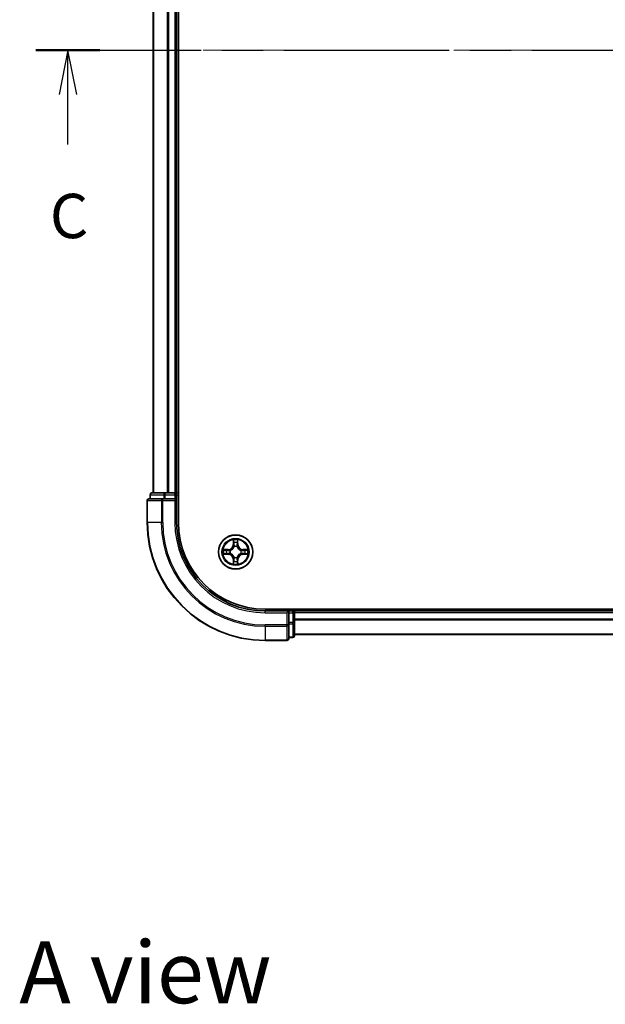
# Model space of a CAD drawing. Units: millimetres. Extents: x 36 to 5440, y 20 to 863.
# Drawn here: x 1363 to 1462, y 529 to 696 of the extents above; entities that cross this region are included whole.
import ezdxf

# ---------------------------------------------------------------- set-up
doc = ezdxf.new("R2010")
doc.units = ezdxf.units.MM
doc.header["$LTSCALE"] = 2.5
doc.linetypes.add('CHAIN', pattern=[0.3543, 0.2362, -0.0295, 0.0591, -0.0295])
doc.layers.add('Centerline (ISO)', color=7, linetype='Continuous', lineweight=18, true_color=0x80ffff)
for name, color, linetype, lineweight in [('Section Line (ISO)', 7, 'CHAIN', 25), ('Symbol (ISO)', 7, 'Continuous', 18), ('Visible (ISO)', 7, 'Continuous', 35), ('Visible Narrow (ISO)', 7, 'Continuous', 25)]:
    doc.layers.add(name, color=color, linetype=linetype, lineweight=lineweight)
doc.styles.add('Note Text (TK)', font='MS PGothic.ttf')

# ---------------------------------------------------------------- blocks, each defined once
blk = doc.blocks.new('2dTransSection5')
at = {"layer": 'Section Line (ISO)', "linetype": 'CHAIN', "ltscale": 15.820202}
blk.add_line((128.543, 231.66), (193.804, 231.66), dxfattribs=at)
at = {"layer": 'Section Line (ISO)', "linetype": 'Continuous', "lineweight": 50}
for p, q in [((128.543, 231.66), (132.148, 231.66)), ((190.199, 231.66), (193.804, 231.66))]:
    blk.add_line(p, q, dxfattribs=at)
at = {"layer": 'Section Line (ISO)', "linetype": 'Continuous'}
for p, q in [((130.345, 231.66), (129.845, 229.16)), ((130.345, 229.16), (130.345, 231.66)), ((130.845, 229.16), (130.345, 231.66)), ((192.002, 231.66), (191.502, 229.16)), ((192.002, 229.16), (192.002, 231.66)), ((192.502, 229.16), (192.002, 231.66)), ((130.345, 226.345), (130.345, 229.16)), ((192.002, 226.345), (192.002, 229.16))]:
    blk.add_line(p, q, dxfattribs=at)
at = {"layer": 'Section Line (ISO)', "char_height": 2.5, "attachment_point": 7, "style": 'Note Text (TK)'}
for insert in [(129.327, 220.272), (190.983, 220.272)]:
    blk.add_mtext('C', dxfattribs=dict(at, insert=insert))

msp = doc.modelspace()

# ---------------------------------------------------------------- linework, layer by layer
at = {"layer": 'Centerline (ISO)', "linetype": 'CHAIN', "ltscale": 23.990969}
msp.add_line((1378.2895, 690.98), (1551.1505, 690.98), dxfattribs=at)
at = {"layer": 'Visible (ISO)'}
for p, q in [((1390.02, 610.98), (1390.02, 770.98)), ((1385.72, 765.98), (1385.72, 615.98)), ((1389.72, 765.98), (1389.72, 615.98)), ((1385.22, 615.68), (1385.22, 614.98)), ((1387.7614, 615.98), (1385.52, 615.98)), ((1388.1369, 615.98), (1387.7614, 615.98)), ((1388.1369, 615.98), (1388.3605, 615.98)), ((1389.42, 615.98), (1388.3605, 615.98)), ((1389.42, 615.98), (1389.72, 615.98)), ((1390.02, 615.98), (1389.72, 615.98)), ((1389.72, 614.98), (1389.72, 615.68)), ((1384.72, 614.68), (1384.72, 610.98)), ((1387.3605, 614.98), (1385.02, 614.98)), ((1387.7614, 614.98), (1387.3605, 614.98)), ((1387.7614, 614.98), (1389.42, 614.98)), ((1389.42, 614.68), (1389.72, 614.98)), ((1389.72, 614.98), (1389.42, 614.98)), ((1389.72, 610.98), (1389.72, 614.98)), ((1524.72, 596.28), (1404.72, 596.28)), ((1408.72, 595.98), (1404.72, 595.98)), ((1408.72, 595.98), (1408.42, 595.68)), ((1409.42, 595.98), (1408.72, 595.98)), ((1408.72, 595.68), (1408.72, 595.98)), ((1408.72, 595.68), (1408.72, 594.0214)), ((1409.72, 595.98), (1409.72, 596.28)), ((1519.72, 595.98), (1409.72, 595.98)), ((1409.72, 595.98), (1409.72, 595.68)), ((1409.72, 594.0214), (1409.72, 595.68)), ((1408.72, 593.6205), (1408.72, 594.0214)), ((1409.72, 591.78), (1409.72, 594.0214)), ((1408.72, 591.28), (1408.72, 593.6205)), ((1404.72, 590.98), (1408.42, 590.98)), ((1408.72, 591.48), (1409.42, 591.48)), ((1519.72, 591.98), (1409.72, 591.98))]:
    msp.add_line(p, q, dxfattribs=at)
msp.add_circle((1399.72, 605.98), 2.9, dxfattribs=at)
for centre, radius, start, end in [((1385.52, 615.68), 0.3, 90, 180), ((1389.42, 615.68), 0.3, 0, 90), ((1385.02, 614.68), 0.3, 90, 180), ((1404.72, 610.98), 20, 180, 270), ((1404.72, 610.98), 15, 180, 270), ((1404.72, 610.98), 14.7, 180, 270), ((1399.72, 605.98), 1.2295, 169.186733, 169.187283), ((1399.72, 605.98), 1.2295, 190.812717, 190.813267), ((1399.72, 605.98), 1.2295, 167.061604, 167.063405), ((1399.72, 605.98), 1.2295, 192.936595, 192.938396), ((1399.72, 605.98), 1.2295, 102.936595, 102.938396), ((1399.72, 605.98), 1.2295, 100.812717, 100.813267), ((1399.72, 605.98), 1.2295, 79.186733, 79.187283), ((1399.72, 605.98), 1.2295, 77.061604, 77.063405), ((1399.72, 605.98), 1.2295, 12.936595, 12.938396), ((1399.72, 605.98), 1.2295, 347.061604, 347.063405), ((1399.72, 605.98), 1.2295, 10.812717, 10.813267), ((1399.72, 605.98), 1.2295, 349.186733, 349.187283), ((1399.72, 605.98), 1.2295, 257.061604, 257.063405), ((1399.72, 605.98), 1.2295, 259.186733, 259.187283), ((1399.72, 605.98), 1.2295, 280.812717, 280.813267), ((1399.72, 605.98), 1.2295, 282.936595, 282.938396), ((1409.42, 595.68), 0.3, 0, 90), ((1408.42, 591.28), 0.3, 270, 0), ((1409.42, 591.78), 0.3, 270, 0)]:
    msp.add_arc(centre, radius, start, end, dxfattribs=at)
for points, knots in [([(1399.4195, 607.7387), (1399.4174, 607.8201), (1399.3714, 607.9113), (1399.3304, 608.0009), (1399.33, 608.0018), (1399.3296, 608.0027)], [0, 0, 0, 0, 0.0320559737, 0.0320559737, 0.0323943032, 0.0323943032, 0.0323943032, 0.0323943032]), ([(1399.3296, 608.0027), (1399.3298, 608.0017), (1399.33, 608.0007), (1399.3322, 607.9903), (1399.3341, 607.9808), (1399.3361, 607.9714)], [-0.03239430317, -0.03239430317, -0.03239430317, -0.03239430317, -0.03205597372, -0.03205597372, -0.02897275834, -0.02897275834, -0.02897275834, -0.02897275834]), ([(1400.1105, 608.0027), (1400.11, 608.0018), (1400.1096, 608.0009), (1400.1089, 607.9993), (1400.1085, 607.9986), (1400.1082, 607.9979)], [-0.000338329447, -0.000338329447, -0.000338329447, -0.000338329447, 0, 0, 0.000241517914, 0.000241517914, 0.000241517914, 0.000241517914]), ([(1400.1094, 607.9975), (1400.1095, 607.9982), (1400.1097, 607.9989), (1400.11, 608.0007), (1400.1102, 608.0017), (1400.1105, 608.0027)], [-0.000230599076, -0.000230599076, -0.000230599076, -0.000230599076, 0, 0, 0.000338329447, 0.000338329447, 0.000338329447, 0.000338329447]), ([(1397.7025, 606.3694), (1397.7018, 606.3695), (1397.7011, 606.3697), (1397.6993, 606.37), (1397.6983, 606.3702), (1397.6973, 606.3705)], [-0.000230599076, -0.000230599076, -0.000230599076, -0.000230599076, 0, 0, 0.000338329447, 0.000338329447, 0.000338329447, 0.000338329447]), ([(1397.6973, 606.3705), (1397.6982, 606.37), (1397.6992, 606.3696), (1397.7008, 606.3689), (1397.7014, 606.3685), (1397.7021, 606.3682)], [-0.000338329447, -0.000338329447, -0.000338329447, -0.000338329447, 0, 0, 0.000241517914, 0.000241517914, 0.000241517914, 0.000241517914]), ([(1397.9613, 605.6795), (1397.8799, 605.6774), (1397.7887, 605.6314), (1397.6992, 605.5904), (1397.6982, 605.59), (1397.6973, 605.5896)], [0, 0, 0, 0, 0.0320559737, 0.0320559737, 0.0323943032, 0.0323943032, 0.0323943032, 0.0323943032]), ([(1401.4787, 606.2805), (1401.5601, 606.2826), (1401.6513, 606.3286), (1401.7409, 606.3696), (1401.7418, 606.37), (1401.7427, 606.3705)], [0, 0, 0, 0, 0.0320559737, 0.0320559737, 0.0323943032, 0.0323943032, 0.0323943032, 0.0323943032]), ([(1401.7427, 606.3705), (1401.7417, 606.3702), (1401.7407, 606.37), (1401.7303, 606.3678), (1401.7208, 606.3659), (1401.7114, 606.3639)], [-0.03239430317, -0.03239430317, -0.03239430317, -0.03239430317, -0.03205597372, -0.03205597372, -0.02897275834, -0.02897275834, -0.02897275834, -0.02897275834]), ([(1397.6973, 605.5896), (1397.6983, 605.5898), (1397.6993, 605.59), (1397.7098, 605.5922), (1397.7192, 605.5941), (1397.7286, 605.5961)], [-0.03239430317, -0.03239430317, -0.03239430317, -0.03239430317, -0.03205597372, -0.03205597372, -0.02897275834, -0.02897275834, -0.02897275834, -0.02897275834]), ([(1399.3306, 603.9625), (1399.3305, 603.9618), (1399.3304, 603.9611), (1399.33, 603.9593), (1399.3298, 603.9583), (1399.3296, 603.9573)], [-0.000230599076, -0.000230599076, -0.000230599076, -0.000230599076, 0, 0, 0.000338329447, 0.000338329447, 0.000338329447, 0.000338329447]), ([(1399.3296, 603.9573), (1399.33, 603.9582), (1399.3304, 603.9592), (1399.3312, 603.9608), (1399.3315, 603.9614), (1399.3318, 603.9621)], [-0.000338329447, -0.000338329447, -0.000338329447, -0.000338329447, 0, 0, 0.000241517914, 0.000241517914, 0.000241517914, 0.000241517914]), ([(1400.0205, 604.2213), (1400.0226, 604.1399), (1400.0686, 604.0487), (1400.1096, 603.9592), (1400.11, 603.9582), (1400.1105, 603.9573)], [0, 0, 0, 0, 0.0320559737, 0.0320559737, 0.0323943032, 0.0323943032, 0.0323943032, 0.0323943032]), ([(1400.1105, 603.9573), (1400.1102, 603.9583), (1400.11, 603.9593), (1400.1078, 603.9698), (1400.1059, 603.9792), (1400.1039, 603.9886)], [-0.03239430317, -0.03239430317, -0.03239430317, -0.03239430317, -0.03205597372, -0.03205597372, -0.02897275834, -0.02897275834, -0.02897275834, -0.02897275834]), ([(1401.7375, 605.5907), (1401.7382, 605.5905), (1401.7389, 605.5904), (1401.7407, 605.59), (1401.7417, 605.5898), (1401.7427, 605.5896)], [-0.000230599076, -0.000230599076, -0.000230599076, -0.000230599076, 0, 0, 0.000338329447, 0.000338329447, 0.000338329447, 0.000338329447]), ([(1401.7427, 605.5896), (1401.7418, 605.59), (1401.7409, 605.5904), (1401.7393, 605.5912), (1401.7386, 605.5915), (1401.7379, 605.5918)], [-0.000338329447, -0.000338329447, -0.000338329447, -0.000338329447, 0, 0, 0.000241517914, 0.000241517914, 0.000241517914, 0.000241517914])]:
    msp.add_open_spline(points, degree=3, knots=knots, dxfattribs=at)
for points in [[(1399.3361, 607.9714), (1399.3547, 607.8829), (1399.3734, 607.793), (1399.3743, 607.7124)], [(1397.7286, 605.5961), (1397.8172, 605.6147), (1397.907, 605.6334), (1397.9876, 605.6343)], [(1401.7114, 606.3639), (1401.6229, 606.3453), (1401.533, 606.3266), (1401.4524, 606.3257)], [(1400.1039, 603.9886), (1400.0853, 604.0772), (1400.0666, 604.167), (1400.0657, 604.2476)]]:
    msp.add_open_spline(points, degree=3, dxfattribs=at)
at = {"layer": 'Visible Narrow (ISO)'}
for p, q in [((1385.7895, 765.98), (1385.7895, 615.98)), ((1388.1301, 765.98), (1388.1301, 615.98)), ((1388.3605, 765.98), (1388.3605, 615.98)), ((1389.42, 765.98), (1389.42, 615.98)), ((1385.2895, 615.68), (1385.22, 615.68)), ((1385.2895, 615.68), (1387.5309, 615.68)), ((1385.2895, 614.98), (1385.2895, 615.68)), ((1387.7614, 615.68), (1387.5309, 615.68)), ((1387.5309, 615.68), (1387.5309, 614.98)), ((1387.7614, 615.68), (1387.7614, 615.98)), ((1387.7614, 615.68), (1389.42, 615.68)), ((1387.7614, 614.98), (1387.7614, 615.68)), ((1389.42, 615.68), (1389.42, 615.98)), ((1389.72, 615.68), (1389.42, 615.68)), ((1389.42, 615.68), (1389.42, 614.98)), ((1389.72, 615.68), (1390.02, 615.68)), ((1384.7895, 614.68), (1384.72, 614.68)), ((1384.7895, 614.68), (1387.1301, 614.68)), ((1384.7895, 610.98), (1384.7895, 614.68)), ((1387.3605, 614.68), (1387.1301, 614.68)), ((1387.1301, 614.68), (1387.1301, 610.98)), ((1387.3605, 614.68), (1387.3605, 614.98)), ((1387.3605, 614.68), (1389.42, 614.68)), ((1387.3605, 610.98), (1387.3605, 614.68)), ((1389.42, 614.68), (1389.42, 610.98)), ((1384.7895, 610.98), (1384.72, 610.98)), ((1387.1301, 610.98), (1384.7895, 610.98)), ((1387.1301, 610.98), (1387.3605, 610.98)), ((1389.42, 610.98), (1389.72, 610.98)), ((1399.3296, 608.0027), (1399.316, 607.2232)), ((1399.3658, 607.2223), (1399.3743, 607.7124)), ((1399.3897, 607.523), (1399.4384, 607.2211)), ((1400.0016, 607.2211), (1400.0503, 607.523)), ((1400.0657, 607.7124), (1400.0743, 607.2223)), ((1400.1241, 607.2232), (1400.1105, 608.0027)), ((1398.4768, 606.3841), (1397.6973, 606.3705)), ((1397.9876, 606.3257), (1398.4777, 606.3343)), ((1398.4777, 605.6258), (1397.9876, 605.6343)), ((1398.4789, 606.2616), (1398.177, 606.3103)), ((1398.177, 605.6498), (1398.4789, 605.6984)), ((1398.4777, 606.3343), (1398.4768, 606.3841)), ((1398.4777, 605.6258), (1398.4768, 605.576)), ((1398.4777, 606.3343), (1398.4789, 606.2616)), ((1398.4777, 605.6258), (1398.4789, 605.6984)), ((1398.7831, 606.2265), (1398.8037, 606.2211)), ((1398.8037, 605.7389), (1398.7831, 605.7335)), ((1399.3658, 607.2223), (1399.316, 607.2232)), ((1399.3658, 607.2223), (1399.4384, 607.2211)), ((1399.4789, 606.8963), (1399.4735, 606.9169)), ((1399.9665, 606.9169), (1399.9611, 606.8963)), ((1400.0743, 607.2223), (1400.0016, 607.2211)), ((1400.0743, 607.2223), (1400.1241, 607.2232)), ((1400.6363, 606.2211), (1400.6569, 606.2265)), ((1400.6569, 605.7335), (1400.6363, 605.7389)), ((1400.9623, 606.3343), (1400.9611, 606.2616)), ((1401.263, 606.3103), (1400.9611, 606.2616)), ((1400.9611, 605.6984), (1401.263, 605.6498)), ((1400.9623, 605.6258), (1400.9611, 605.6984)), ((1400.9623, 606.3343), (1400.9632, 606.3841)), ((1400.9623, 606.3343), (1401.4524, 606.3257)), ((1401.4524, 605.6343), (1400.9623, 605.6258)), ((1400.9623, 605.6258), (1400.9632, 605.576)), ((1401.7427, 606.3705), (1400.9632, 606.3841)), ((1397.6973, 605.5896), (1398.4768, 605.576)), ((1399.3658, 604.7377), (1399.316, 604.7368)), ((1399.316, 604.7368), (1399.3296, 603.9573)), ((1399.3658, 604.7377), (1399.4384, 604.7389)), ((1399.3743, 604.2476), (1399.3658, 604.7377)), ((1399.4384, 604.7389), (1399.3897, 604.437)), ((1399.4735, 605.0431), (1399.4789, 605.0637)), ((1399.9611, 605.0637), (1399.9665, 605.0431)), ((1400.0503, 604.437), (1400.0016, 604.7389)), ((1400.0743, 604.7377), (1400.0016, 604.7389)), ((1400.0743, 604.7377), (1400.0657, 604.2476)), ((1400.0743, 604.7377), (1400.1241, 604.7368)), ((1400.1105, 603.9573), (1400.1241, 604.7368)), ((1400.9632, 605.576), (1401.7427, 605.5896)), ((1404.72, 595.68), (1404.72, 595.98)), ((1404.72, 595.68), (1408.42, 595.68)), ((1408.42, 595.68), (1408.42, 593.6205)), ((1408.72, 595.68), (1409.42, 595.68)), ((1409.42, 596.28), (1409.42, 595.98)), ((1409.42, 595.68), (1409.42, 595.98)), ((1409.72, 595.68), (1409.42, 595.68)), ((1409.42, 595.68), (1409.42, 594.0214)), ((1519.72, 595.68), (1409.72, 595.68)), ((1409.42, 594.0214), (1408.72, 594.0214)), ((1409.72, 594.0214), (1409.42, 594.0214)), ((1409.42, 593.7909), (1409.42, 594.0214)), ((1519.72, 594.5737), (1409.72, 594.5737)), ((1519.72, 594.42), (1409.72, 594.42)), ((1408.42, 593.6205), (1404.72, 593.6205)), ((1404.72, 593.3901), (1404.72, 593.6205)), ((1404.72, 593.3901), (1408.42, 593.3901)), ((1404.72, 593.3901), (1404.72, 591.0495)), ((1408.72, 593.6205), (1408.42, 593.6205)), ((1408.42, 593.3901), (1408.42, 593.6205)), ((1408.42, 593.3901), (1408.42, 591.0495)), ((1408.72, 593.7909), (1409.42, 593.7909)), ((1409.42, 593.7909), (1409.42, 591.5495)), ((1408.42, 591.0495), (1404.72, 591.0495)), ((1404.72, 591.0495), (1404.72, 590.98)), ((1408.42, 590.98), (1408.42, 591.0495)), ((1409.42, 591.5495), (1408.72, 591.5495)), ((1409.42, 591.48), (1409.42, 591.5495)), ((1519.72, 592.0264), (1409.72, 592.0264))]:
    msp.add_line(p, q, dxfattribs=at)
for radius in [2.8677, 2.3092, 2.1415]:
    msp.add_circle((1399.72, 605.98), radius, dxfattribs=at)
for centre, radius, start, end in [((1404.72, 610.98), 19.9305, 180, 270), ((1404.72, 610.98), 17.59, 180, 270), ((1404.72, 610.98), 17.3595, 180, 270), ((1404.72, 610.98), 15.3, 180, 270), ((1399.72, 605.98), 2.0601, 79.074582, 100.925418), ((1399.72, 605.98), 1.6122, 79.692479, 100.307521), ((1399.72, 605.98), 2.0601, 169.074582, 190.925418), ((1399.72, 605.98), 1.6122, 169.692479, 190.307521), ((1398.4619, 607.2381), 0.8542, 271, 359), ((1398.4619, 607.2381), 0.904, 271, 359), ((1398.4619, 604.7219), 0.904, 1, 89), ((1399.72, 605.98), 0.9688, 165.258044, 194.741956), ((1399.72, 605.98), 0.9475, 165.258044, 194.741956), ((1399.72, 605.98), 0.9688, 75.258044, 104.741956), ((1399.72, 605.98), 0.9475, 75.258044, 104.741956), ((1400.9781, 607.2381), 0.904, 181, 269), ((1400.9781, 604.7219), 0.904, 91, 179), ((1400.9781, 607.2381), 0.8542, 181, 269), ((1399.72, 605.98), 0.9475, 345.258044, 14.741956), ((1399.72, 605.98), 0.9688, 345.258044, 14.741956), ((1399.72, 605.98), 1.6122, 349.692479, 10.307521), ((1399.72, 605.98), 2.0601, 349.074582, 10.925418), ((1398.4619, 604.7219), 0.8542, 1, 89), ((1399.72, 605.98), 2.0601, 259.074582, 280.925418), ((1399.72, 605.98), 1.6122, 259.692479, 280.307521), ((1399.72, 605.98), 0.9688, 255.258044, 284.741956), ((1399.72, 605.98), 0.9475, 255.258044, 284.741956), ((1400.9781, 604.7219), 0.8542, 91, 179)]:
    msp.add_arc(centre, radius, start, end, dxfattribs=at)
for centre, major_axis, ratio, start_param, end_param in [((1385.52, 615.68), (0, 0.3), 0.76822128, 0, 1.57079633), ((1387.7614, 615.68), (0, 0.3), 0.76822128, 0, 1.57079633), ((1385.02, 614.68), (0, 0.3), 0.76822128, 0, 1.57079633), ((1387.3605, 614.68), (0, 0.3), 0.76822128, 0, 1.57079633), ((1399.4241, 607.7115), (-0.05, -0.002), 0.54850665, 4.7835784, 6.17876057), ((1399.4092, 607.9129), (0.0019, 0.4402), 0.08673359, 2.04405494, 2.65931081), ((1399.4396, 607.5221), (-0.0494, -0.008), 0.89574018, 4.73044269, 6.08586581), ((1400.0005, 607.5221), (0.0494, -0.008), 0.89574018, 0.19731949, 1.55274262), ((1400.0159, 607.7115), (0.05, -0.002), 0.54850665, 0.10442473, 1.4996069), ((1400.0308, 607.9129), (0.0019, -0.4402), 0.08673359, 0.48228184, 1.09753772), ((1397.9885, 606.2759), (0.002, 0.05), 0.54850665, 0.10442473, 1.4996069), ((1397.9885, 605.6841), (0.002, -0.05), 0.54850665, 4.7835784, 6.17876057), ((1397.7871, 606.2908), (0.4402, 0.0019), 0.08673359, 0.48228184, 1.09753772), ((1397.7871, 605.6692), (0.4402, -0.0019), 0.08673359, 5.18564759, 5.80090347), ((1398.1779, 606.2605), (0.008, 0.0494), 0.89574018, 0.19731949, 1.55274262), ((1398.1779, 605.6996), (0.008, -0.0494), 0.89574018, 4.73044269, 6.08586581), ((1398.4798, 606.2118), (0.008, 0.0494), 0.89572054, 0.1973017, 1.54834765), ((1398.4798, 605.7482), (0.008, -0.0494), 0.89572054, 4.73483766, 6.08588361), ((1398.8264, 606.2151), (-0.0091, 0.0492), 0.87684641, 0.18229136, 1.17990219), ((1398.8264, 605.7449), (-0.0091, -0.0492), 0.87684642, 5.10328313, 6.10089396), ((1398.8264, 606.2151), (-0.0149, 0.0477), 0.41070123, 0.09573579, 1.31868747), ((1398.8264, 605.7449), (-0.0149, -0.0477), 0.41070123, 4.96449783, 6.18744952), ((1399.4849, 606.8736), (-0.0492, 0.0091), 0.87684642, 5.10328313, 6.10089396), ((1399.4849, 606.8736), (-0.0477, 0.0149), 0.41070123, 4.96449783, 6.18744952), ((1399.4882, 607.2202), (-0.0494, -0.008), 0.89572054, 4.73483766, 6.08588361), ((1399.9518, 607.2202), (0.0494, -0.008), 0.89572054, 0.1973017, 1.54834765), ((1399.9551, 606.8736), (0.0477, 0.0149), 0.41070123, 0.09573579, 1.31868747), ((1399.9551, 606.8736), (0.0492, 0.0091), 0.87684641, 0.18229136, 1.17990219), ((1400.6136, 606.2151), (0.0091, 0.0492), 0.87684642, 5.10328313, 6.10089396), ((1400.6136, 606.2151), (0.0149, 0.0477), 0.41070123, 4.96449783, 6.18744952), ((1400.6136, 605.7449), (0.0149, -0.0477), 0.41070123, 0.09573579, 1.31868747), ((1400.6136, 605.7449), (0.0091, -0.0492), 0.87684641, 0.18229136, 1.17990219), ((1400.9602, 606.2118), (-0.008, 0.0494), 0.89572054, 4.73483766, 6.08588361), ((1400.9602, 605.7482), (-0.008, -0.0494), 0.89572054, 0.1973017, 1.54834765), ((1401.6529, 606.2908), (0.4402, -0.0019), 0.08673359, 2.04405494, 2.65931081), ((1401.2621, 606.2605), (-0.008, 0.0494), 0.89574018, 4.73044269, 6.08586581), ((1401.2621, 605.6996), (-0.008, -0.0494), 0.89574018, 0.19731949, 1.55274262), ((1401.6529, 605.6692), (0.4402, 0.0019), 0.08673359, 3.62387449, 4.23913037), ((1401.4515, 606.2759), (-0.002, 0.05), 0.54850665, 4.7835784, 6.17876057), ((1401.4515, 605.6841), (-0.002, -0.05), 0.54850665, 0.10442473, 1.4996069), ((1399.4092, 604.0471), (0.0019, -0.4402), 0.08673359, 3.62387449, 4.23913037), ((1399.4241, 604.2485), (-0.05, 0.002), 0.54850665, 0.10442473, 1.4996069), ((1399.4396, 604.4379), (-0.0494, 0.008), 0.89574018, 0.19731949, 1.55274262), ((1399.4849, 605.0864), (-0.0492, -0.0091), 0.87684641, 0.18229136, 1.17990219), ((1399.4849, 605.0864), (-0.0477, -0.0149), 0.41070123, 0.09573579, 1.31868747), ((1399.4882, 604.7398), (-0.0494, 0.008), 0.89572054, 0.1973017, 1.54834765), ((1399.9518, 604.7398), (0.0494, 0.008), 0.89572054, 4.73483766, 6.08588361), ((1399.9551, 605.0864), (0.0477, -0.0149), 0.41070123, 4.96449783, 6.18744952), ((1399.9551, 605.0864), (0.0492, -0.0091), 0.87684642, 5.10328313, 6.10089396), ((1400.0005, 604.4379), (0.0494, 0.008), 0.89574018, 4.73044269, 6.08586581), ((1400.0159, 604.2485), (0.05, 0.002), 0.54850665, 4.7835784, 6.17876057), ((1400.0308, 604.0471), (0.0019, 0.4402), 0.08673359, 5.18564759, 5.80090347), ((1409.42, 594.0214), (0.3, 0), 0.76822128, 4.71238898, 6.28318531), ((1408.42, 593.6205), (0.3, 0), 0.76822128, 4.71238898, 6.28318531), ((1408.42, 591.28), (0.3, 0), 0.76822128, 4.71238898, 6.28318531), ((1409.42, 591.78), (0.3, 0), 0.76822128, 4.71238898, 6.28318531)]:
    msp.add_ellipse(centre, major_axis=major_axis, ratio=ratio, start_param=start_param, end_param=end_param, dxfattribs=at)
for points in [[(1399.4315, 607.5662), (1399.4254, 607.6047), (1399.4213, 607.6652), (1399.4195, 607.7387)], [(1399.48, 607.2642), (1399.4638, 607.3649), (1399.4477, 607.4655), (1399.4315, 607.5662)], [(1400.0085, 607.5662), (1399.9923, 607.4655), (1399.9762, 607.3649), (1399.9601, 607.2642)], [(1400.0205, 607.7387), (1400.0187, 607.6652), (1400.0146, 607.6047), (1400.0085, 607.5662)], [(1400.1082, 607.9979), (1400.0679, 607.9099), (1400.0226, 607.8195), (1400.0205, 607.7387)], [(1400.0657, 607.7124), (1400.0667, 607.801), (1400.0891, 607.9006), (1400.1094, 607.9975)], [(1397.7021, 606.3682), (1397.7901, 606.3279), (1397.8805, 606.2826), (1397.9613, 606.2805)], [(1397.9876, 606.3257), (1397.899, 606.3267), (1397.7994, 606.3491), (1397.7025, 606.3694)], [(1397.9613, 606.2805), (1398.0349, 606.2787), (1398.0953, 606.2746), (1398.1338, 606.2685)], [(1398.1338, 605.6915), (1398.0953, 605.6854), (1398.0349, 605.6813), (1397.9613, 605.6795)], [(1398.1338, 606.2685), (1398.2345, 606.2523), (1398.3351, 606.2362), (1398.4358, 606.2201)], [(1398.4358, 605.74), (1398.3351, 605.7238), (1398.2345, 605.7077), (1398.1338, 605.6915)], [(1398.4358, 606.2201), (1398.5477, 606.2021), (1398.662, 606.2019), (1398.7831, 606.2265)], [(1398.7831, 605.7335), (1398.662, 605.7581), (1398.5477, 605.7579), (1398.4358, 605.74)], [(1398.8097, 606.2621), (1398.6944, 606.2417), (1398.5854, 606.2435), (1398.4789, 606.2616)], [(1398.4789, 605.6984), (1398.5854, 605.7165), (1398.6944, 605.7183), (1398.8097, 605.698)], [(1399.4384, 607.2211), (1399.4565, 607.1146), (1399.4583, 607.0056), (1399.438, 606.8903)], [(1399.4735, 606.9169), (1399.4981, 607.0381), (1399.4979, 607.1523), (1399.48, 607.2642)], [(1399.9601, 607.2642), (1399.9421, 607.1523), (1399.9419, 607.0381), (1399.9665, 606.9169)], [(1400.0021, 606.8903), (1399.9817, 607.0056), (1399.9835, 607.1146), (1400.0016, 607.2211)], [(1400.9611, 606.2616), (1400.8546, 606.2435), (1400.7456, 606.2417), (1400.6303, 606.2621)], [(1400.6303, 605.698), (1400.7456, 605.7183), (1400.8546, 605.7165), (1400.9611, 605.6984)], [(1400.6569, 606.2265), (1400.7781, 606.2019), (1400.8923, 606.2021), (1401.0042, 606.2201)], [(1401.0042, 605.74), (1400.8923, 605.7579), (1400.7781, 605.7581), (1400.6569, 605.7335)], [(1401.0042, 606.2201), (1401.1049, 606.2362), (1401.2055, 606.2523), (1401.3062, 606.2685)], [(1401.3062, 605.6915), (1401.2055, 605.7077), (1401.1049, 605.7238), (1401.0042, 605.74)], [(1401.3062, 606.2685), (1401.3447, 606.2746), (1401.4051, 606.2787), (1401.4787, 606.2805)], [(1401.4787, 605.6795), (1401.4051, 605.6813), (1401.3447, 605.6854), (1401.3062, 605.6915)], [(1401.4524, 605.6343), (1401.541, 605.6333), (1401.6406, 605.6109), (1401.7375, 605.5907)], [(1401.7379, 605.5918), (1401.6499, 605.6321), (1401.5595, 605.6774), (1401.4787, 605.6795)], [(1399.3743, 604.2476), (1399.3733, 604.159), (1399.3509, 604.0594), (1399.3306, 603.9625)], [(1399.3318, 603.9621), (1399.3721, 604.0501), (1399.4174, 604.1405), (1399.4195, 604.2213)], [(1399.4195, 604.2213), (1399.4213, 604.2949), (1399.4254, 604.3553), (1399.4315, 604.3938)], [(1399.4315, 604.3938), (1399.4477, 604.4945), (1399.4638, 604.5951), (1399.48, 604.6958)], [(1399.438, 605.0697), (1399.4583, 604.9544), (1399.4565, 604.8454), (1399.4384, 604.7389)], [(1399.48, 604.6958), (1399.4979, 604.8077), (1399.4981, 604.922), (1399.4735, 605.0431)], [(1399.9665, 605.0431), (1399.9419, 604.922), (1399.9421, 604.8077), (1399.9601, 604.6958)], [(1399.9601, 604.6958), (1399.9762, 604.5951), (1399.9923, 604.4945), (1400.0085, 604.3938)], [(1400.0016, 604.7389), (1399.9835, 604.8454), (1399.9817, 604.9544), (1400.0021, 605.0697)], [(1400.0085, 604.3938), (1400.0146, 604.3553), (1400.0187, 604.2949), (1400.0205, 604.2213)]]:
    msp.add_open_spline(points, degree=3, dxfattribs=at)
for points, knots in [([(1398.8037, 606.2211), (1398.8877, 606.2484), (1399.0535, 606.3254), (1399.2648, 606.5089), (1399.4048, 606.709), (1399.4584, 606.8333), (1399.4789, 606.8963)], [-0.174866013, -0.174866013, -0.174866013, -0.174866013, -0.145995309, -0.117124605, -0.095471577, -0.073818549, -0.073818549, -0.073818549, -0.073818549]), ([(1399.4789, 605.0637), (1399.4516, 605.1477), (1399.3746, 605.3135), (1399.1911, 605.5248), (1398.991, 605.6648), (1398.8667, 605.7184), (1398.8037, 605.7389)], [-0.174866013, -0.174866013, -0.174866013, -0.174866013, -0.145995309, -0.117124605, -0.095471577, -0.073818549, -0.073818549, -0.073818549, -0.073818549]), ([(1399.438, 606.8903), (1399.4193, 606.8304), (1399.3705, 606.7123), (1399.2433, 606.5244), (1399.0472, 606.3568), (1398.8896, 606.2869), (1398.8097, 606.2621)], [0.073818549, 0.073818549, 0.073818549, 0.073818549, 0.095471577, 0.117124605, 0.145995309, 0.174866013, 0.174866013, 0.174866013, 0.174866013]), ([(1398.8097, 605.698), (1398.8696, 605.6793), (1398.9878, 605.6305), (1399.1756, 605.5033), (1399.3432, 605.3073), (1399.4131, 605.1496), (1399.438, 605.0697)], [0.073818549, 0.073818549, 0.073818549, 0.073818549, 0.095471577, 0.117124605, 0.145995309, 0.174866013, 0.174866013, 0.174866013, 0.174866013]), ([(1399.9611, 606.8963), (1399.9884, 606.8123), (1400.0654, 606.6465), (1400.2489, 606.4352), (1400.449, 606.2953), (1400.5733, 606.2416), (1400.6363, 606.2211)], [-0.174866013, -0.174866013, -0.174866013, -0.174866013, -0.145995309, -0.117124605, -0.095471577, -0.073818549, -0.073818549, -0.073818549, -0.073818549]), ([(1400.6363, 605.7389), (1400.5523, 605.7116), (1400.3865, 605.6346), (1400.1752, 605.4511), (1400.0353, 605.251), (1399.9816, 605.1267), (1399.9611, 605.0637)], [-0.174866013, -0.174866013, -0.174866013, -0.174866013, -0.145995309, -0.117124605, -0.095471577, -0.073818549, -0.073818549, -0.073818549, -0.073818549]), ([(1400.6303, 606.2621), (1400.5704, 606.2807), (1400.4523, 606.3296), (1400.2644, 606.4567), (1400.0968, 606.6528), (1400.0269, 606.8104), (1400.0021, 606.8903)], [0.073818549, 0.073818549, 0.073818549, 0.073818549, 0.095471577, 0.117124605, 0.145995309, 0.174866013, 0.174866013, 0.174866013, 0.174866013]), ([(1400.0021, 605.0697), (1400.0207, 605.1297), (1400.0696, 605.2478), (1400.1967, 605.4356), (1400.3928, 605.6032), (1400.5504, 605.6731), (1400.6303, 605.698)], [0.073818549, 0.073818549, 0.073818549, 0.073818549, 0.095471577, 0.117124605, 0.145995309, 0.174866013, 0.174866013, 0.174866013, 0.174866013])]:
    msp.add_open_spline(points, degree=3, knots=knots, dxfattribs=at)

# ---------------------------------------------------------------- block references
at = {"layer": 'Section Line (ISO)', "xscale": 3, "yscale": 3, "zscale": 3}
msp.add_blockref('2dTransSection5', (980.25, -4), dxfattribs=at)

# ---------------------------------------------------------------- texts
at = {"layer": 'Symbol (ISO)', "color": 7, "insert": (1363.0614, 534.7726), "char_height": 10.5, "attachment_point": 4, "line_spacing_factor": 1.5, "style": 'Note Text (TK)'}
msp.add_mtext('\\fＭＳ Ｐゴシック|b0|i0;{\\H10.5000;A view}', dxfattribs=at)

doc.saveas('drawing.dxf')
